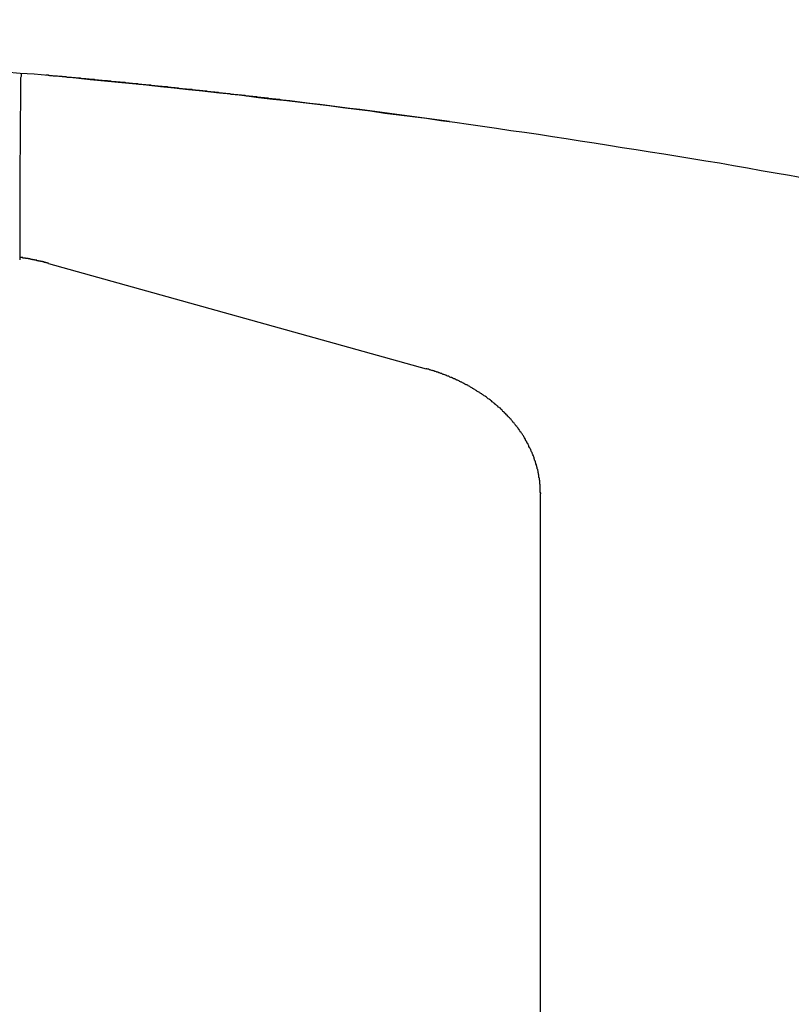
# Model space of a CAD drawing. Units: millimetres. Extents: x 0 to 1782, y 0 to 2520.
# Drawn here: x 1489 to 1490, y 1414 to 1415 of the extents above; entities that cross this region are included whole.
import ezdxf

# ---------------------------------------------------------------- set-up
doc = ezdxf.new("R2010")
doc.units = ezdxf.units.MM

msp = doc.modelspace()

# ---------------------------------------------------------------- linework, layer by layer
for p, q in [((1489.35111, 1414.58741), (1489.36532, 1414.58612)), ((1489.36532, 1414.58612), (1489.37909, 1414.58526)), ((1489.36618, 1414.58569), (1489.36618, 1414.5844)), ((1489.36618, 1414.5844), (1489.36618, 1414.58267)), ((1489.37909, 1414.58526), (1489.39286, 1414.58397)), ((1489.392, 1414.58397), (1489.39071, 1414.58397)), ((1489.39329, 1414.58397), (1489.392, 1414.58397)), ((1489.39286, 1414.58397), (1489.40707, 1414.58267)), ((1489.39459, 1414.58353), (1489.39329, 1414.58397)), ((1489.39588, 1414.58353), (1489.39459, 1414.58353)), ((1489.39717, 1414.58353), (1489.39588, 1414.58353)), ((1489.39846, 1414.5831), (1489.39717, 1414.58353)), ((1489.36618, 1414.58267), (1489.36575, 1414.58138)), ((1489.36575, 1414.58138), (1489.36575, 1414.57966)), ((1489.36575, 1414.57966), (1489.36575, 1414.57837)), ((1489.36575, 1414.57837), (1489.36575, 1414.57708)), ((1489.36575, 1414.57708), (1489.36575, 1414.57536)), ((1489.36575, 1414.57536), (1489.36575, 1414.57407)), ((1489.36575, 1414.57407), (1489.36575, 1414.57277)), ((1489.39975, 1414.5831), (1489.39846, 1414.5831)), ((1489.40104, 1414.5831), (1489.39975, 1414.5831)), ((1489.40233, 1414.5831), (1489.40104, 1414.5831)), ((1489.40362, 1414.58267), (1489.40233, 1414.5831)), ((1489.40492, 1414.58267), (1489.40362, 1414.58267)), ((1489.40621, 1414.58267), (1489.40492, 1414.58267)), ((1489.40707, 1414.58267), (1489.40621, 1414.58267)), ((1489.40707, 1414.58267), (1489.42084, 1414.58138)), ((1489.40836, 1414.58224), (1489.40707, 1414.58267)), ((1489.40965, 1414.58224), (1489.40836, 1414.58224)), ((1489.41094, 1414.58224), (1489.40965, 1414.58224)), ((1489.41223, 1414.58181), (1489.41094, 1414.58224)), ((1489.41352, 1414.58181), (1489.41223, 1414.58181)), ((1489.41482, 1414.58181), (1489.41352, 1414.58181)), ((1489.41611, 1414.58181), (1489.41482, 1414.58181)), ((1489.4174, 1414.58138), (1489.41611, 1414.58181)), ((1489.41869, 1414.58138), (1489.4174, 1414.58138)), ((1489.41998, 1414.58138), (1489.41869, 1414.58138)), ((1489.42127, 1414.58095), (1489.41998, 1414.58138)), ((1489.42084, 1414.58138), (1489.43462, 1414.57966)), ((1489.42256, 1414.58095), (1489.42127, 1414.58095)), ((1489.42386, 1414.58095), (1489.42256, 1414.58095)), ((1489.42515, 1414.58095), (1489.42386, 1414.58095)), ((1489.42644, 1414.58052), (1489.42515, 1414.58095)), ((1489.42773, 1414.58052), (1489.42644, 1414.58052)), ((1489.42902, 1414.58052), (1489.42773, 1414.58052)), ((1489.43031, 1414.58052), (1489.42902, 1414.58052)), ((1489.43117, 1414.58009), (1489.43031, 1414.58052)), ((1489.43246, 1414.58009), (1489.43117, 1414.58009)), ((1489.43376, 1414.58009), (1489.43246, 1414.58009)), ((1489.43505, 1414.57966), (1489.43376, 1414.58009)), ((1489.43462, 1414.57966), (1489.44882, 1414.57837)), ((1489.43634, 1414.57966), (1489.43505, 1414.57966)), ((1489.43763, 1414.57966), (1489.43634, 1414.57966)), ((1489.43892, 1414.57966), (1489.43763, 1414.57966)), ((1489.44021, 1414.57923), (1489.43892, 1414.57966)), ((1489.4415, 1414.57923), (1489.44021, 1414.57923)), ((1489.44279, 1414.57923), (1489.4415, 1414.57923)), ((1489.44409, 1414.5788), (1489.44279, 1414.57923)), ((1489.44538, 1414.5788), (1489.44409, 1414.5788)), ((1489.44667, 1414.5788), (1489.44538, 1414.5788)), ((1489.44796, 1414.57837), (1489.44667, 1414.5788)), ((1489.44925, 1414.57837), (1489.44796, 1414.57837)), ((1489.44882, 1414.57837), (1489.46259, 1414.57708)), ((1489.45054, 1414.57837), (1489.44925, 1414.57837)), ((1489.45183, 1414.57837), (1489.45054, 1414.57837)), ((1489.45312, 1414.57794), (1489.45183, 1414.57837)), ((1489.45399, 1414.57794), (1489.45312, 1414.57794)), ((1489.45528, 1414.57794), (1489.45399, 1414.57794)), ((1489.45657, 1414.57751), (1489.45528, 1414.57794)), ((1489.45786, 1414.57751), (1489.45657, 1414.57751)), ((1489.45915, 1414.57751), (1489.45786, 1414.57751)), ((1489.46044, 1414.57751), (1489.45915, 1414.57751)), ((1489.46173, 1414.57708), (1489.46044, 1414.57751)), ((1489.46302, 1414.57708), (1489.46173, 1414.57708)), ((1489.46259, 1414.57708), (1489.4768, 1414.57579)), ((1489.46432, 1414.57708), (1489.46302, 1414.57708)), ((1489.46561, 1414.57665), (1489.46432, 1414.57708)), ((1489.4669, 1414.57665), (1489.46561, 1414.57665)), ((1489.46819, 1414.57665), (1489.4669, 1414.57665)), ((1489.46948, 1414.57665), (1489.46819, 1414.57665)), ((1489.47077, 1414.57622), (1489.46948, 1414.57665)), ((1489.47206, 1414.57622), (1489.47077, 1414.57622)), ((1489.47336, 1414.57622), (1489.47206, 1414.57622)), ((1489.47465, 1414.57579), (1489.47336, 1414.57622)), ((1489.47594, 1414.57579), (1489.47465, 1414.57579)), ((1489.4768, 1414.57579), (1489.47594, 1414.57579)), ((1489.4768, 1414.57579), (1489.49057, 1414.5745)), ((1489.47809, 1414.57536), (1489.4768, 1414.57579)), ((1489.47938, 1414.57536), (1489.47809, 1414.57536)), ((1489.48067, 1414.57536), (1489.47938, 1414.57536)), ((1489.48196, 1414.57536), (1489.48067, 1414.57536)), ((1489.48326, 1414.57493), (1489.48196, 1414.57536)), ((1489.48455, 1414.57493), (1489.48326, 1414.57493)), ((1489.48584, 1414.57493), (1489.48455, 1414.57493)), ((1489.48713, 1414.5745), (1489.48584, 1414.57493)), ((1489.48842, 1414.5745), (1489.48713, 1414.5745)), ((1489.48971, 1414.5745), (1489.48842, 1414.5745)), ((1489.491, 1414.57407), (1489.48971, 1414.5745)), ((1489.49057, 1414.5745), (1489.50435, 1414.57277)), ((1489.49229, 1414.57407), (1489.491, 1414.57407)), ((1489.49359, 1414.57407), (1489.49229, 1414.57407)), ((1489.49488, 1414.57407), (1489.49359, 1414.57407)), ((1489.49617, 1414.57363), (1489.49488, 1414.57407)), ((1489.49746, 1414.57363), (1489.49617, 1414.57363)), ((1489.49875, 1414.57363), (1489.49746, 1414.57363)), ((1489.49961, 1414.5732), (1489.49875, 1414.57363)), ((1489.36575, 1414.57277), (1489.36575, 1414.57105)), ((1489.36575, 1414.57105), (1489.36575, 1414.56976)), ((1489.36575, 1414.56976), (1489.36575, 1414.56804)), ((1489.36575, 1414.56804), (1489.36575, 1414.56675)), ((1489.36575, 1414.56675), (1489.36575, 1414.56546)), ((1489.36575, 1414.56546), (1489.36575, 1414.56373)), ((1489.36575, 1414.56373), (1489.36575, 1414.56244)), ((1489.5009, 1414.5732), (1489.49961, 1414.5732)), ((1489.50219, 1414.5732), (1489.5009, 1414.5732)), ((1489.50349, 1414.57277), (1489.50219, 1414.5732)), ((1489.50478, 1414.57277), (1489.50349, 1414.57277)), ((1489.50435, 1414.57277), (1489.51812, 1414.57148)), ((1489.50607, 1414.57277), (1489.50478, 1414.57277)), ((1489.50736, 1414.57234), (1489.50607, 1414.57277)), ((1489.50865, 1414.57234), (1489.50736, 1414.57234)), ((1489.50994, 1414.57234), (1489.50865, 1414.57234)), ((1489.51123, 1414.57234), (1489.50994, 1414.57234)), ((1489.51252, 1414.57191), (1489.51123, 1414.57234)), ((1489.51382, 1414.57191), (1489.51252, 1414.57191)), ((1489.51511, 1414.57191), (1489.51382, 1414.57191)), ((1489.5164, 1414.57148), (1489.51511, 1414.57191)), ((1489.51769, 1414.57148), (1489.5164, 1414.57148)), ((1489.51898, 1414.57148), (1489.51769, 1414.57148)), ((1489.51812, 1414.57148), (1489.53232, 1414.56976)), ((1489.52027, 1414.57105), (1489.51898, 1414.57148)), ((1489.52156, 1414.57105), (1489.52027, 1414.57105)), ((1489.52242, 1414.57105), (1489.52156, 1414.57105)), ((1489.52372, 1414.57062), (1489.52242, 1414.57105)), ((1489.52501, 1414.57062), (1489.52372, 1414.57062)), ((1489.5263, 1414.57062), (1489.52501, 1414.57062)), ((1489.52759, 1414.57019), (1489.5263, 1414.57062)), ((1489.52888, 1414.57019), (1489.52759, 1414.57019)), ((1489.53017, 1414.57019), (1489.52888, 1414.57019)), ((1489.53146, 1414.56976), (1489.53017, 1414.57019)), ((1489.53276, 1414.56976), (1489.53146, 1414.56976)), ((1489.53232, 1414.56976), (1489.5461, 1414.56847)), ((1489.53405, 1414.56976), (1489.53276, 1414.56976)), ((1489.53534, 1414.56976), (1489.53405, 1414.56976)), ((1489.53663, 1414.56933), (1489.53534, 1414.56976)), ((1489.53792, 1414.56933), (1489.53663, 1414.56933)), ((1489.53921, 1414.56933), (1489.53792, 1414.56933)), ((1489.5405, 1414.5689), (1489.53921, 1414.56933)), ((1489.54179, 1414.5689), (1489.5405, 1414.5689)), ((1489.54309, 1414.5689), (1489.54179, 1414.5689)), ((1489.54438, 1414.56847), (1489.54309, 1414.5689)), ((1489.54524, 1414.56847), (1489.54438, 1414.56847)), ((1489.54653, 1414.56847), (1489.54524, 1414.56847)), ((1489.5461, 1414.56847), (1489.55987, 1414.56675)), ((1489.54782, 1414.56804), (1489.54653, 1414.56847)), ((1489.54911, 1414.56804), (1489.54782, 1414.56804)), ((1489.5504, 1414.56804), (1489.54911, 1414.56804)), ((1489.55169, 1414.56761), (1489.5504, 1414.56804)), ((1489.55299, 1414.56761), (1489.55169, 1414.56761)), ((1489.55428, 1414.56761), (1489.55299, 1414.56761)), ((1489.55557, 1414.56718), (1489.55428, 1414.56761)), ((1489.55686, 1414.56718), (1489.55557, 1414.56718)), ((1489.55815, 1414.56718), (1489.55686, 1414.56718)), ((1489.55944, 1414.56675), (1489.55815, 1414.56718)), ((1489.56073, 1414.56675), (1489.55944, 1414.56675)), ((1489.55987, 1414.56675), (1489.57408, 1414.56546)), ((1489.56202, 1414.56675), (1489.56073, 1414.56675)), ((1489.56332, 1414.56632), (1489.56202, 1414.56675)), ((1489.56461, 1414.56632), (1489.56332, 1414.56632)), ((1489.5659, 1414.56632), (1489.56461, 1414.56632)), ((1489.56676, 1414.56589), (1489.5659, 1414.56632)), ((1489.56805, 1414.56589), (1489.56676, 1414.56589)), ((1489.56934, 1414.56589), (1489.56805, 1414.56589)), ((1489.57063, 1414.56546), (1489.56934, 1414.56589)), ((1489.57192, 1414.56546), (1489.57063, 1414.56546)), ((1489.57322, 1414.56546), (1489.57192, 1414.56546)), ((1489.57451, 1414.56503), (1489.57322, 1414.56546)), ((1489.57408, 1414.56546), (1489.58785, 1414.56373)), ((1489.5758, 1414.56503), (1489.57451, 1414.56503)), ((1489.57709, 1414.56503), (1489.5758, 1414.56503)), ((1489.57838, 1414.5646), (1489.57709, 1414.56503)), ((1489.57967, 1414.5646), (1489.57838, 1414.5646)), ((1489.58096, 1414.5646), (1489.57967, 1414.5646)), ((1489.58226, 1414.56417), (1489.58096, 1414.5646)), ((1489.58355, 1414.56417), (1489.58226, 1414.56417)), ((1489.58484, 1414.56417), (1489.58355, 1414.56417)), ((1489.58613, 1414.56373), (1489.58484, 1414.56417)), ((1489.58742, 1414.56373), (1489.58613, 1414.56373)), ((1489.58828, 1414.56373), (1489.58742, 1414.56373)), ((1489.58785, 1414.56373), (1489.60162, 1414.56201)), ((1489.58957, 1414.5633), (1489.58828, 1414.56373)), ((1489.36575, 1414.56244), (1489.36575, 1414.56115)), ((1489.36575, 1414.56115), (1489.36575, 1414.55943)), ((1489.36575, 1414.55943), (1489.36575, 1414.55814)), ((1489.36575, 1414.55814), (1489.36575, 1414.55642)), ((1489.36575, 1414.55642), (1489.36575, 1414.55513)), ((1489.36575, 1414.55513), (1489.36575, 1414.55383)), ((1489.59086, 1414.5633), (1489.58957, 1414.5633)), ((1489.59216, 1414.5633), (1489.59086, 1414.5633)), ((1489.59345, 1414.56287), (1489.59216, 1414.5633)), ((1489.59474, 1414.56287), (1489.59345, 1414.56287)), ((1489.59603, 1414.56287), (1489.59474, 1414.56287)), ((1489.59732, 1414.56244), (1489.59603, 1414.56287)), ((1489.59861, 1414.56244), (1489.59732, 1414.56244)), ((1489.5999, 1414.56244), (1489.59861, 1414.56244)), ((1489.60119, 1414.56201), (1489.5999, 1414.56244)), ((1489.60249, 1414.56201), (1489.60119, 1414.56201)), ((1489.60162, 1414.56201), (1489.61583, 1414.56029)), ((1489.60378, 1414.56201), (1489.60249, 1414.56201)), ((1489.60507, 1414.56158), (1489.60378, 1414.56201)), ((1489.60636, 1414.56158), (1489.60507, 1414.56158)), ((1489.60765, 1414.56158), (1489.60636, 1414.56158)), ((1489.60894, 1414.56115), (1489.60765, 1414.56158)), ((1489.6098, 1414.56115), (1489.60894, 1414.56115)), ((1489.61109, 1414.56115), (1489.6098, 1414.56115)), ((1489.61239, 1414.56072), (1489.61109, 1414.56115)), ((1489.61368, 1414.56072), (1489.61239, 1414.56072)), ((1489.61497, 1414.56072), (1489.61368, 1414.56072)), ((1489.61626, 1414.56029), (1489.61497, 1414.56072)), ((1489.61583, 1414.56029), (1489.6296, 1414.559)), ((1489.61755, 1414.56029), (1489.61626, 1414.56029)), ((1489.61884, 1414.56029), (1489.61755, 1414.56029)), ((1489.62013, 1414.55986), (1489.61884, 1414.56029)), ((1489.62142, 1414.55986), (1489.62013, 1414.55986)), ((1489.62272, 1414.55986), (1489.62142, 1414.55986)), ((1489.62401, 1414.55943), (1489.62272, 1414.55986)), ((1489.6253, 1414.55943), (1489.62401, 1414.55943)), ((1489.62659, 1414.559), (1489.6253, 1414.55943)), ((1489.62788, 1414.559), (1489.62659, 1414.559)), ((1489.62917, 1414.559), (1489.62788, 1414.559)), ((1489.63003, 1414.55857), (1489.62917, 1414.559)), ((1489.6296, 1414.559), (1489.64338, 1414.55728)), ((1489.63132, 1414.55857), (1489.63003, 1414.55857)), ((1489.63262, 1414.55857), (1489.63132, 1414.55857)), ((1489.64338, 1414.55728), (1489.65715, 1414.55556)), ((1489.65715, 1414.55556), (1489.67136, 1414.55383)), ((1489.36575, 1414.54953), (1489.36532, 1414.54781)), ((1489.36532, 1414.54781), (1489.36532, 1414.54652)), ((1489.36532, 1414.54652), (1489.36532, 1414.5448)), ((1489.36532, 1414.5448), (1489.36532, 1414.5435)), ((1489.36575, 1414.55383), (1489.36575, 1414.55211)), ((1489.36575, 1414.55211), (1489.36575, 1414.55082)), ((1489.36575, 1414.55082), (1489.36575, 1414.54953)), ((1489.67136, 1414.55383), (1489.68513, 1414.55211)), ((1489.68513, 1414.55211), (1489.6989, 1414.55039)), ((1489.6989, 1414.55039), (1489.71268, 1414.54867)), ((1489.71268, 1414.54867), (1489.72688, 1414.54652)), ((1489.72688, 1414.54652), (1489.74066, 1414.5448)), ((1489.74066, 1414.5448), (1489.75443, 1414.54307)), ((1489.36532, 1414.5435), (1489.36532, 1414.54221)), ((1489.36532, 1414.54221), (1489.36532, 1414.54049)), ((1489.36532, 1414.54049), (1489.36532, 1414.5392)), ((1489.36532, 1414.5392), (1489.36532, 1414.53791)), ((1489.36532, 1414.53791), (1489.36532, 1414.53619)), ((1489.36532, 1414.53619), (1489.36532, 1414.5349)), ((1489.36532, 1414.5349), (1489.36532, 1414.53317)), ((1489.75443, 1414.54307), (1489.7682, 1414.54135)), ((1489.7682, 1414.54135), (1489.78241, 1414.5392)), ((1489.78241, 1414.5392), (1489.79618, 1414.53748)), ((1489.79618, 1414.53748), (1489.80996, 1414.53533)), ((1489.80996, 1414.53533), (1489.82373, 1414.5336)), ((1489.36532, 1414.53317), (1489.36532, 1414.53188)), ((1489.36532, 1414.53188), (1489.36532, 1414.53059)), ((1489.36532, 1414.53059), (1489.36532, 1414.52887)), ((1489.36532, 1414.52887), (1489.36532, 1414.52758)), ((1489.36532, 1414.52758), (1489.36532, 1414.52629)), ((1489.36532, 1414.52629), (1489.36532, 1414.52457)), ((1489.82373, 1414.5336), (1489.8375, 1414.53145)), ((1489.8375, 1414.53145), (1489.85171, 1414.5293)), ((1489.85171, 1414.5293), (1489.86548, 1414.52758)), ((1489.86548, 1414.52758), (1489.87926, 1414.52543)), ((1489.87926, 1414.52543), (1489.89303, 1414.52327)), ((1489.36532, 1414.52457), (1489.36532, 1414.52327)), ((1489.36532, 1414.52327), (1489.36532, 1414.52155)), ((1489.36532, 1414.52155), (1489.36532, 1414.52026)), ((1489.36532, 1414.52026), (1489.36532, 1414.51897)), ((1489.36532, 1414.51897), (1489.36532, 1414.51725)), ((1489.36532, 1414.51725), (1489.36532, 1414.51596)), ((1489.36532, 1414.51596), (1489.36532, 1414.51467)), ((1489.89303, 1414.52327), (1489.9068, 1414.52112)), ((1489.9068, 1414.52112), (1489.92058, 1414.51897)), ((1489.92058, 1414.51897), (1489.93435, 1414.51682)), ((1489.93435, 1414.51682), (1489.94856, 1414.51467)), ((1489.36532, 1414.50563), (1489.36489, 1414.50433)), ((1489.36532, 1414.51467), (1489.36532, 1414.51294)), ((1489.36532, 1414.51294), (1489.36532, 1414.51165)), ((1489.36532, 1414.51165), (1489.36532, 1414.50993)), ((1489.36532, 1414.50993), (1489.36532, 1414.50864)), ((1489.36532, 1414.50864), (1489.36532, 1414.50735)), ((1489.36532, 1414.50735), (1489.36532, 1414.50563)), ((1489.94856, 1414.51467), (1489.96233, 1414.51251)), ((1489.96233, 1414.51251), (1489.9761, 1414.51036)), ((1489.9761, 1414.51036), (1489.98988, 1414.50821)), ((1489.98988, 1414.50821), (1490.00365, 1414.50606)), ((1490.00365, 1414.50606), (1490.01742, 1414.5039)), ((1489.36489, 1414.50433), (1489.36489, 1414.50304)), ((1489.36489, 1414.50304), (1489.36489, 1414.50132)), ((1489.36489, 1414.50132), (1489.36489, 1414.50003)), ((1489.36489, 1414.50003), (1489.36489, 1414.49831)), ((1489.36489, 1414.49831), (1489.36489, 1414.49702)), ((1489.36489, 1414.49702), (1489.36489, 1414.49573)), ((1489.36489, 1414.49573), (1489.36489, 1414.494)), ((1490.01742, 1414.5039), (1490.0312, 1414.50132)), ((1490.0312, 1414.50132), (1490.04497, 1414.49917)), ((1490.04497, 1414.49917), (1490.05875, 1414.49702)), ((1490.05875, 1414.49702), (1490.07252, 1414.49443)), ((1489.36489, 1414.494), (1489.36489, 1414.49271)), ((1489.36489, 1414.49271), (1489.36489, 1414.49142)), ((1489.36489, 1414.49142), (1489.36489, 1414.4897)), ((1489.36489, 1414.4897), (1489.36489, 1414.48841)), ((1489.36489, 1414.48841), (1489.36489, 1414.48669)), ((1489.36489, 1414.48669), (1489.36489, 1414.4854)), ((1490.07252, 1414.49443), (1490.08629, 1414.49228)), ((1490.08629, 1414.49228), (1490.10007, 1414.4897)), ((1490.10007, 1414.4897), (1490.11384, 1414.48712)), ((1490.11384, 1414.48712), (1490.12805, 1414.48497)), ((1489.36489, 1414.4854), (1489.36489, 1414.4841)), ((1489.36489, 1414.4841), (1489.36489, 1414.48238)), ((1489.36489, 1414.48238), (1489.36489, 1414.48109)), ((1489.36489, 1414.48109), (1489.36489, 1414.4798)), ((1489.36489, 1414.4798), (1489.36489, 1414.47808)), ((1489.36489, 1414.47808), (1489.36489, 1414.47679)), ((1489.36489, 1414.47679), (1489.36489, 1414.47507)), ((1490.12805, 1414.48497), (1490.14182, 1414.48238)), ((1489.36489, 1414.47507), (1489.36489, 1414.47377)), ((1489.36489, 1414.47377), (1489.36489, 1414.47248)), ((1489.36489, 1414.47248), (1489.36489, 1414.47076)), ((1489.36489, 1414.47076), (1489.36489, 1414.46947)), ((1489.36489, 1414.46947), (1489.36489, 1414.46818)), ((1489.36489, 1414.46818), (1489.36489, 1414.46646)), ((1489.36489, 1414.46646), (1489.36489, 1414.46517)), ((1489.36489, 1414.46517), (1489.36489, 1414.46344)), ((1489.36489, 1414.46344), (1489.36489, 1414.46215)), ((1489.36489, 1414.46215), (1489.36489, 1414.46086)), ((1489.36489, 1414.46086), (1489.36489, 1414.45914)), ((1489.36489, 1414.45914), (1489.36489, 1414.45785)), ((1489.36489, 1414.45785), (1489.36489, 1414.45656)), ((1489.36489, 1414.45656), (1489.36489, 1414.45483)), ((1489.36489, 1414.45483), (1489.36489, 1414.45354)), ((1489.36489, 1414.45354), (1489.36489, 1414.45182)), ((1489.36489, 1414.45182), (1489.36489, 1414.45053)), ((1489.36489, 1414.45053), (1489.36489, 1414.44924)), ((1489.36489, 1414.44924), (1489.36489, 1414.44752)), ((1489.36489, 1414.44752), (1489.36489, 1414.44623)), ((1489.36489, 1414.44623), (1489.36489, 1414.4445)), ((1489.36489, 1414.4445), (1489.36489, 1414.44321)), ((1489.36489, 1414.44321), (1489.36489, 1414.44192)), ((1489.36489, 1414.44192), (1489.36489, 1414.4402)), ((1489.36489, 1414.4402), (1489.36489, 1414.43891)), ((1489.36489, 1414.43891), (1489.36489, 1414.43762)), ((1489.36489, 1414.43762), (1489.36489, 1414.4359)), ((1489.36489, 1414.4359), (1489.36489, 1414.4346)), ((1489.36489, 1414.4346), (1489.36489, 1414.43288)), ((1489.36489, 1414.43288), (1489.36489, 1414.43159)), ((1489.36489, 1414.43159), (1489.36489, 1414.4303)), ((1489.36489, 1414.4303), (1489.36489, 1414.42858)), ((1489.36489, 1414.42858), (1489.36489, 1414.42729)), ((1489.36489, 1414.42729), (1489.36489, 1414.426)), ((1489.36489, 1414.426), (1489.36489, 1414.42427)), ((1489.36489, 1414.42427), (1489.36489, 1414.42298)), ((1489.36489, 1414.42298), (1489.36489, 1414.42126)), ((1489.36489, 1414.42126), (1489.36489, 1414.41997)), ((1489.36489, 1414.41997), (1489.36489, 1414.41868)), ((1489.36489, 1414.41868), (1489.36489, 1414.41696)), ((1489.36489, 1414.41696), (1489.36489, 1414.41567)), ((1489.36489, 1414.41567), (1489.36489, 1414.41437)), ((1489.36489, 1414.41437), (1489.36489, 1414.41265)), ((1489.36489, 1414.41265), (1489.36489, 1414.41136)), ((1489.36489, 1414.41136), (1489.36489, 1414.40964)), ((1489.36489, 1414.40964), (1489.36489, 1414.40835)), ((1489.36489, 1414.40835), (1489.36489, 1414.40706)), ((1489.36489, 1414.40706), (1489.36489, 1414.40533)), ((1489.36489, 1414.40533), (1489.36489, 1414.40404)), ((1489.36489, 1414.40404), (1489.36489, 1414.40275)), ((1489.36532, 1414.40318), (1489.36489, 1414.40318)), ((1489.36489, 1414.40318), (1489.36489, 1414.40318)), ((1489.36489, 1414.40275), (1489.36489, 1414.40103)), ((1489.36575, 1414.40318), (1489.36532, 1414.40318)), ((1489.36532, 1414.40318), (1489.36532, 1414.40318)), ((1489.36618, 1414.40318), (1489.36575, 1414.40318)), ((1489.36575, 1414.40318), (1489.36575, 1414.40318)), ((1489.36661, 1414.40318), (1489.36618, 1414.40318)), ((1489.36618, 1414.40318), (1489.36618, 1414.40318)), ((1489.36618, 1414.40318), (1489.36618, 1414.40318)), ((1489.36704, 1414.40318), (1489.36661, 1414.40318)), ((1489.36661, 1414.40318), (1489.36661, 1414.40318)), ((1489.36747, 1414.40318), (1489.36704, 1414.40318)), ((1489.36704, 1414.40318), (1489.36704, 1414.40318)), ((1489.36704, 1414.40318), (1489.36704, 1414.40318)), ((1489.3679, 1414.40318), (1489.36747, 1414.40318)), ((1489.36747, 1414.40318), (1489.36747, 1414.40318)), ((1489.3679, 1414.40275), (1489.3679, 1414.40318)), ((1489.36833, 1414.40275), (1489.3679, 1414.40275)), ((1489.36876, 1414.40275), (1489.36833, 1414.40275)), ((1489.36833, 1414.40275), (1489.36833, 1414.40275)), ((1489.36833, 1414.40275), (1489.36833, 1414.40275)), ((1489.36919, 1414.40275), (1489.36876, 1414.40275)), ((1489.36876, 1414.40275), (1489.36876, 1414.40275)), ((1489.36962, 1414.40275), (1489.36919, 1414.40275)), ((1489.36919, 1414.40275), (1489.36919, 1414.40275)), ((1489.36919, 1414.40275), (1489.36919, 1414.40275)), ((1489.37005, 1414.40275), (1489.36962, 1414.40275)), ((1489.36962, 1414.40275), (1489.36962, 1414.40275)), ((1489.37048, 1414.40275), (1489.37005, 1414.40275)), ((1489.37005, 1414.40275), (1489.37005, 1414.40275)), ((1489.37048, 1414.40232), (1489.37048, 1414.40275)), ((1489.37048, 1414.40275), (1489.37048, 1414.40275)), ((1489.37091, 1414.40232), (1489.37048, 1414.40232)), ((1489.37134, 1414.40232), (1489.37091, 1414.40232)), ((1489.37091, 1414.40232), (1489.37091, 1414.40232)), ((1489.37177, 1414.40232), (1489.37134, 1414.40232)), ((1489.37134, 1414.40232), (1489.37134, 1414.40232)), ((1489.37134, 1414.40232), (1489.37134, 1414.40232)), ((1489.3722, 1414.40232), (1489.37177, 1414.40232)), ((1489.37177, 1414.40232), (1489.37177, 1414.40232)), ((1489.37263, 1414.40232), (1489.3722, 1414.40232)), ((1489.3722, 1414.40232), (1489.3722, 1414.40232)), ((1489.37306, 1414.40232), (1489.37263, 1414.40232)), ((1489.37263, 1414.40232), (1489.37263, 1414.40232)), ((1489.37263, 1414.40232), (1489.37263, 1414.40232)), ((1489.37306, 1414.40189), (1489.37306, 1414.40232)), ((1489.37349, 1414.40189), (1489.37306, 1414.40189)), ((1489.37392, 1414.40189), (1489.37349, 1414.40189)), ((1489.37349, 1414.40189), (1489.37349, 1414.40189)), ((1489.37349, 1414.40189), (1489.37349, 1414.40189)), ((1489.37436, 1414.40189), (1489.37392, 1414.40189)), ((1489.37392, 1414.40189), (1489.37392, 1414.40189)), ((1489.37479, 1414.40189), (1489.37436, 1414.40189)), ((1489.37436, 1414.40189), (1489.37436, 1414.40189)), ((1489.37522, 1414.40189), (1489.37479, 1414.40189)), ((1489.37479, 1414.40189), (1489.37479, 1414.40189)), ((1489.37479, 1414.40189), (1489.37479, 1414.40189)), ((1489.37565, 1414.40146), (1489.37522, 1414.40189)), ((1489.37522, 1414.40189), (1489.37522, 1414.40189)), ((1489.37608, 1414.40146), (1489.37565, 1414.40146)), ((1489.37565, 1414.40146), (1489.37565, 1414.40146)), ((1489.37565, 1414.40146), (1489.37565, 1414.40146)), ((1489.37651, 1414.40146), (1489.37608, 1414.40146)), ((1489.37608, 1414.40146), (1489.37608, 1414.40146)), ((1489.37694, 1414.40146), (1489.37651, 1414.40146)), ((1489.37651, 1414.40146), (1489.37651, 1414.40146)), ((1489.37737, 1414.40146), (1489.37694, 1414.40146)), ((1489.37694, 1414.40146), (1489.37694, 1414.40146)), ((1489.37694, 1414.40146), (1489.37694, 1414.40146)), ((1489.3778, 1414.40103), (1489.37737, 1414.40146)), ((1489.37737, 1414.40146), (1489.37737, 1414.40146)), ((1489.37823, 1414.40103), (1489.3778, 1414.40103)), ((1489.3778, 1414.40103), (1489.3778, 1414.40103)), ((1489.3778, 1414.40103), (1489.3778, 1414.40103)), ((1489.37866, 1414.40103), (1489.37823, 1414.40103)), ((1489.37823, 1414.40103), (1489.37823, 1414.40103)), ((1489.37909, 1414.40103), (1489.37866, 1414.40103)), ((1489.37866, 1414.40103), (1489.37866, 1414.40103)), ((1489.37952, 1414.40103), (1489.37909, 1414.40103)), ((1489.37909, 1414.40103), (1489.37909, 1414.40103)), ((1489.37909, 1414.40103), (1489.37909, 1414.40103)), ((1489.37995, 1414.4006), (1489.37952, 1414.40103)), ((1489.37952, 1414.40103), (1489.37952, 1414.40103)), ((1489.38038, 1414.4006), (1489.37995, 1414.4006)), ((1489.37995, 1414.4006), (1489.37995, 1414.4006)), ((1489.37995, 1414.4006), (1489.37995, 1414.4006)), ((1489.38081, 1414.4006), (1489.38038, 1414.4006)), ((1489.38038, 1414.4006), (1489.38038, 1414.4006)), ((1489.38124, 1414.4006), (1489.38081, 1414.4006)), ((1489.38081, 1414.4006), (1489.38081, 1414.4006)), ((1489.38081, 1414.4006), (1489.38081, 1414.4006)), ((1489.38167, 1414.4006), (1489.38124, 1414.4006)), ((1489.38124, 1414.4006), (1489.38124, 1414.4006)), ((1489.38167, 1414.40017), (1489.38167, 1414.4006)), ((1489.3821, 1414.40017), (1489.38167, 1414.40017)), ((1489.38253, 1414.40017), (1489.3821, 1414.40017)), ((1489.3821, 1414.40017), (1489.3821, 1414.40017)), ((1489.3821, 1414.40017), (1489.3821, 1414.40017)), ((1489.38296, 1414.40017), (1489.38253, 1414.40017)), ((1489.38253, 1414.40017), (1489.38253, 1414.40017)), ((1489.38339, 1414.40017), (1489.38296, 1414.40017)), ((1489.38296, 1414.40017), (1489.38296, 1414.40017)), ((1489.38296, 1414.40017), (1489.38296, 1414.40017)), ((1489.38382, 1414.39974), (1489.38339, 1414.40017)), ((1489.38339, 1414.40017), (1489.38339, 1414.40017)), ((1489.38426, 1414.39974), (1489.38382, 1414.39974)), ((1489.38382, 1414.39974), (1489.38382, 1414.39974)), ((1489.38469, 1414.39974), (1489.38426, 1414.39974)), ((1489.38426, 1414.39974), (1489.38426, 1414.39974)), ((1489.38426, 1414.39974), (1489.38426, 1414.39974)), ((1489.38512, 1414.39974), (1489.38469, 1414.39974)), ((1489.38469, 1414.39974), (1489.38469, 1414.39974)), ((1489.38555, 1414.39974), (1489.38512, 1414.39974)), ((1489.38512, 1414.39974), (1489.38512, 1414.39974)), ((1489.38512, 1414.39974), (1489.38512, 1414.39974)), ((1489.38555, 1414.39931), (1489.38555, 1414.39974)), ((1489.38598, 1414.39931), (1489.38555, 1414.39931)), ((1489.38641, 1414.39931), (1489.38598, 1414.39931)), ((1489.38598, 1414.39931), (1489.38598, 1414.39931)), ((1489.38598, 1414.39931), (1489.38598, 1414.39931)), ((1489.38684, 1414.39931), (1489.38641, 1414.39931)), ((1489.38641, 1414.39931), (1489.38641, 1414.39931)), ((1489.38727, 1414.39931), (1489.38684, 1414.39931)), ((1489.38684, 1414.39931), (1489.38684, 1414.39931)), ((1489.38684, 1414.39931), (1489.38684, 1414.39931)), ((1489.38727, 1414.39888), (1489.38727, 1414.39931)), ((1489.3877, 1414.39888), (1489.38727, 1414.39888)), ((1489.38813, 1414.39888), (1489.3877, 1414.39888)), ((1489.3877, 1414.39888), (1489.3877, 1414.39888)), ((1489.38856, 1414.39888), (1489.38813, 1414.39888)), ((1489.38813, 1414.39888), (1489.38813, 1414.39888)), ((1489.38813, 1414.39888), (1489.38813, 1414.39888)), ((1489.38899, 1414.39888), (1489.38856, 1414.39888)), ((1489.38856, 1414.39888), (1489.38856, 1414.39888)), ((1489.38899, 1414.39845), (1489.38899, 1414.39888)), ((1489.38942, 1414.39845), (1489.38899, 1414.39845)), ((1489.38899, 1414.39845), (1489.38899, 1414.39845)), ((1489.38985, 1414.39845), (1489.38942, 1414.39845)), ((1489.38942, 1414.39845), (1489.38942, 1414.39845)), ((1489.39028, 1414.39845), (1489.38985, 1414.39845)), ((1489.38985, 1414.39845), (1489.38985, 1414.39845)), ((1489.38985, 1414.39845), (1489.38985, 1414.39845)), ((1489.39071, 1414.39845), (1489.39028, 1414.39845)), ((1489.39028, 1414.39845), (1489.39028, 1414.39845)), ((1489.39071, 1414.39802), (1489.39071, 1414.39845)), ((1489.39114, 1414.39802), (1489.39071, 1414.39802)), ((1489.39157, 1414.39802), (1489.39114, 1414.39802)), ((1489.39114, 1414.39802), (1489.39114, 1414.39802)), ((1489.39114, 1414.39802), (1489.39114, 1414.39802)), ((1489.392, 1414.39802), (1489.39157, 1414.39802)), ((1489.39157, 1414.39802), (1489.39157, 1414.39802)), ((1489.39243, 1414.39759), (1489.392, 1414.39802)), ((1489.392, 1414.39802), (1489.392, 1414.39802)), ((1489.392, 1414.39802), (1489.392, 1414.39802)), ((1489.39286, 1414.39759), (1489.39243, 1414.39759)), ((1489.39243, 1414.39759), (1489.39243, 1414.39759)), ((1489.39329, 1414.39759), (1489.39286, 1414.39759)), ((1489.39286, 1414.39759), (1489.39286, 1414.39759)), ((1489.39286, 1414.39759), (1489.39286, 1414.39759)), ((1489.39321, 1414.39753), (1489.76792, 1414.29305)), ((1489.76863, 1414.29299), (1489.76777, 1414.29299)), ((1489.76949, 1414.29256), (1489.76863, 1414.29299)), ((1489.77036, 1414.29256), (1489.76949, 1414.29256)), ((1489.77122, 1414.29213), (1489.77036, 1414.29256)), ((1489.77165, 1414.29213), (1489.77122, 1414.29213)), ((1489.77251, 1414.2917), (1489.77165, 1414.29213)), ((1489.77337, 1414.29127), (1489.77251, 1414.2917)), ((1489.77423, 1414.29127), (1489.77337, 1414.29127)), ((1489.77466, 1414.29084), (1489.77423, 1414.29127)), ((1489.77552, 1414.29084), (1489.77466, 1414.29084)), ((1489.77638, 1414.29041), (1489.77552, 1414.29084)), ((1489.77724, 1414.29041), (1489.77638, 1414.29041)), ((1489.7781, 1414.28998), (1489.77724, 1414.29041)), ((1489.77853, 1414.28955), (1489.7781, 1414.28998)), ((1489.77939, 1414.28955), (1489.77853, 1414.28955)), ((1489.78026, 1414.28912), (1489.77939, 1414.28955)), ((1489.78112, 1414.28912), (1489.78026, 1414.28912)), ((1489.78155, 1414.28869), (1489.78112, 1414.28912)), ((1489.78241, 1414.28826), (1489.78155, 1414.28869)), ((1489.78327, 1414.28826), (1489.78241, 1414.28826)), ((1489.78413, 1414.28783), (1489.78327, 1414.28826)), ((1489.78456, 1414.2874), (1489.78413, 1414.28783)), ((1489.78542, 1414.2874), (1489.78456, 1414.2874)), ((1489.78628, 1414.28697), (1489.78542, 1414.2874)), ((1489.78714, 1414.28653), (1489.78628, 1414.28697)), ((1489.78757, 1414.28653), (1489.78714, 1414.28653)), ((1489.78843, 1414.2861), (1489.78757, 1414.28653)), ((1489.78929, 1414.28567), (1489.78843, 1414.2861)), ((1489.79016, 1414.28567), (1489.78929, 1414.28567)), ((1489.79059, 1414.28524), (1489.79016, 1414.28567)), ((1489.79145, 1414.28481), (1489.79059, 1414.28524)), ((1489.79231, 1414.28438), (1489.79145, 1414.28481)), ((1489.79317, 1414.28438), (1489.79231, 1414.28438)), ((1489.7936, 1414.28395), (1489.79317, 1414.28438)), ((1489.79446, 1414.28352), (1489.7936, 1414.28395)), ((1489.79532, 1414.28309), (1489.79446, 1414.28352)), ((1489.79618, 1414.28309), (1489.79532, 1414.28309)), ((1489.79661, 1414.28266), (1489.79618, 1414.28309)), ((1489.79747, 1414.28223), (1489.79661, 1414.28266)), ((1489.79833, 1414.2818), (1489.79747, 1414.28223)), ((1489.79876, 1414.2818), (1489.79833, 1414.2818)), ((1489.79962, 1414.28137), (1489.79876, 1414.2818)), ((1489.80049, 1414.28094), (1489.79962, 1414.28137)), ((1489.80092, 1414.28051), (1489.80049, 1414.28094)), ((1489.80178, 1414.28008), (1489.80092, 1414.28051)), ((1489.80264, 1414.27965), (1489.80178, 1414.28008)), ((1489.80307, 1414.27965), (1489.80264, 1414.27965)), ((1489.80393, 1414.27922), (1489.80307, 1414.27965)), ((1489.80479, 1414.27879), (1489.80393, 1414.27922)), ((1489.80522, 1414.27836), (1489.80479, 1414.27879)), ((1489.80608, 1414.27793), (1489.80522, 1414.27836)), ((1489.80694, 1414.2775), (1489.80608, 1414.27793)), ((1489.80737, 1414.27707), (1489.80694, 1414.2775)), ((1489.80823, 1414.27707), (1489.80737, 1414.27707)), ((1489.80909, 1414.27663), (1489.80823, 1414.27707)), ((1489.80952, 1414.2762), (1489.80909, 1414.27663)), ((1489.81039, 1414.27577), (1489.80952, 1414.2762)), ((1489.81125, 1414.27534), (1489.81039, 1414.27577)), ((1489.81168, 1414.27491), (1489.81125, 1414.27534)), ((1489.81254, 1414.27448), (1489.81168, 1414.27491)), ((1489.8134, 1414.27405), (1489.81254, 1414.27448)), ((1489.81383, 1414.27362), (1489.8134, 1414.27405)), ((1489.81469, 1414.27319), (1489.81383, 1414.27362)), ((1489.81512, 1414.27276), (1489.81469, 1414.27319)), ((1489.81598, 1414.27233), (1489.81512, 1414.27276)), ((1489.81684, 1414.2719), (1489.81598, 1414.27233)), ((1489.81727, 1414.27147), (1489.81684, 1414.2719)), ((1489.81813, 1414.27104), (1489.81727, 1414.27147)), ((1489.81856, 1414.27061), (1489.81813, 1414.27104)), ((1489.81942, 1414.27018), (1489.81856, 1414.27061)), ((1489.82029, 1414.26975), (1489.81942, 1414.27018)), ((1489.82072, 1414.26932), (1489.82029, 1414.26975)), ((1489.82158, 1414.26889), (1489.82072, 1414.26932)), ((1489.82201, 1414.26846), (1489.82158, 1414.26889)), ((1489.82287, 1414.26803), (1489.82201, 1414.26846)), ((1489.8233, 1414.2676), (1489.82287, 1414.26803)), ((1489.82416, 1414.26717), (1489.8233, 1414.2676)), ((1489.82459, 1414.26673), (1489.82416, 1414.26717)), ((1489.82545, 1414.2663), (1489.82459, 1414.26673)), ((1489.82631, 1414.26587), (1489.82545, 1414.2663)), ((1489.82674, 1414.26544), (1489.82631, 1414.26587)), ((1489.8276, 1414.26501), (1489.82674, 1414.26544)), ((1489.82803, 1414.26458), (1489.8276, 1414.26501)), ((1489.82889, 1414.26372), (1489.82803, 1414.26458)), ((1489.82932, 1414.26329), (1489.82889, 1414.26372)), ((1489.83019, 1414.26286), (1489.82932, 1414.26329)), ((1489.83062, 1414.26243), (1489.83019, 1414.26286)), ((1489.83148, 1414.262), (1489.83062, 1414.26243)), ((1489.83191, 1414.26157), (1489.83148, 1414.262)), ((1489.83277, 1414.26114), (1489.83191, 1414.26157)), ((1489.8332, 1414.26028), (1489.83277, 1414.26114)), ((1489.83406, 1414.25985), (1489.8332, 1414.26028)), ((1489.83449, 1414.25942), (1489.83406, 1414.25985)), ((1489.83492, 1414.25899), (1489.83449, 1414.25942)), ((1489.83578, 1414.25856), (1489.83492, 1414.25899)), ((1489.83621, 1414.2577), (1489.83578, 1414.25856)), ((1489.83707, 1414.25727), (1489.83621, 1414.2577)), ((1489.8375, 1414.25683), (1489.83707, 1414.25727)), ((1489.83836, 1414.2564), (1489.8375, 1414.25683)), ((1489.83879, 1414.25597), (1489.83836, 1414.2564)), ((1489.83922, 1414.25511), (1489.83879, 1414.25597)), ((1489.84009, 1414.25468), (1489.83922, 1414.25511)), ((1489.84052, 1414.25425), (1489.84009, 1414.25468)), ((1489.84138, 1414.25382), (1489.84052, 1414.25425)), ((1489.84181, 1414.25296), (1489.84138, 1414.25382)), ((1489.84224, 1414.25253), (1489.84181, 1414.25296)), ((1489.8431, 1414.2521), (1489.84224, 1414.25253)), ((1489.84353, 1414.25124), (1489.8431, 1414.2521)), ((1489.84396, 1414.25081), (1489.84353, 1414.25124)), ((1489.84482, 1414.25038), (1489.84396, 1414.25081)), ((1489.84525, 1414.24995), (1489.84482, 1414.25038)), ((1489.84568, 1414.24909), (1489.84525, 1414.24995)), ((1489.84654, 1414.24866), (1489.84568, 1414.24909)), ((1489.84697, 1414.24823), (1489.84654, 1414.24866)), ((1489.8474, 1414.24737), (1489.84697, 1414.24823)), ((1489.84826, 1414.24693), (1489.8474, 1414.24737)), ((1489.84869, 1414.24607), (1489.84826, 1414.24693)), ((1489.84912, 1414.24564), (1489.84869, 1414.24607)), ((1489.84956, 1414.24521), (1489.84912, 1414.24564)), ((1489.85042, 1414.24435), (1489.84956, 1414.24521)), ((1489.85085, 1414.24392), (1489.85042, 1414.24435)), ((1489.85128, 1414.24349), (1489.85085, 1414.24392)), ((1489.85214, 1414.24263), (1489.85128, 1414.24349)), ((1489.85257, 1414.2422), (1489.85214, 1414.24263)), ((1489.853, 1414.24134), (1489.85257, 1414.2422)), ((1489.85343, 1414.24091), (1489.853, 1414.24134)), ((1489.85386, 1414.24005), (1489.85343, 1414.24091)), ((1489.85472, 1414.23962), (1489.85386, 1414.24005)), ((1489.85515, 1414.23919), (1489.85472, 1414.23962)), ((1489.85558, 1414.23833), (1489.85515, 1414.23919)), ((1489.85601, 1414.2379), (1489.85558, 1414.23833)), ((1489.85644, 1414.23703), (1489.85601, 1414.2379)), ((1489.85687, 1414.2366), (1489.85644, 1414.23703)), ((1489.85773, 1414.23574), (1489.85687, 1414.2366)), ((1489.85816, 1414.23531), (1489.85773, 1414.23574)), ((1489.85859, 1414.23445), (1489.85816, 1414.23531)), ((1489.85902, 1414.23402), (1489.85859, 1414.23445)), ((1489.85946, 1414.23316), (1489.85902, 1414.23402)), ((1489.85989, 1414.23273), (1489.85946, 1414.23316)), ((1489.86032, 1414.23187), (1489.85989, 1414.23273)), ((1489.86075, 1414.23144), (1489.86032, 1414.23187)), ((1489.86118, 1414.23058), (1489.86075, 1414.23144)), ((1489.86204, 1414.22972), (1489.86118, 1414.23058)), ((1489.86247, 1414.22929), (1489.86204, 1414.22972)), ((1489.8629, 1414.22843), (1489.86247, 1414.22929)), ((1489.86333, 1414.228), (1489.8629, 1414.22843)), ((1489.86376, 1414.22713), (1489.86333, 1414.228)), ((1489.86419, 1414.2267), (1489.86376, 1414.22713)), ((1489.86462, 1414.22584), (1489.86419, 1414.2267)), ((1489.86505, 1414.22498), (1489.86462, 1414.22584)), ((1489.86548, 1414.22455), (1489.86505, 1414.22498)), ((1489.86591, 1414.22369), (1489.86548, 1414.22455)), ((1489.86634, 1414.22326), (1489.86591, 1414.22369)), ((1489.86634, 1414.2224), (1489.86634, 1414.22326)), ((1489.86677, 1414.22154), (1489.86634, 1414.2224)), ((1489.8672, 1414.22111), (1489.86677, 1414.22154)), ((1489.86763, 1414.22025), (1489.8672, 1414.22111)), ((1489.86806, 1414.21939), (1489.86763, 1414.22025)), ((1489.86849, 1414.21896), (1489.86806, 1414.21939)), ((1489.86892, 1414.2181), (1489.86849, 1414.21896)), ((1489.86936, 1414.21723), (1489.86892, 1414.2181)), ((1489.86979, 1414.2168), (1489.86936, 1414.21723)), ((1489.86979, 1414.21594), (1489.86979, 1414.2168)), ((1489.87022, 1414.21508), (1489.86979, 1414.21594)), ((1489.87065, 1414.21465), (1489.87022, 1414.21508)), ((1489.87108, 1414.21379), (1489.87065, 1414.21465)), ((1489.87151, 1414.21293), (1489.87108, 1414.21379)), ((1489.87151, 1414.2125), (1489.87151, 1414.21293)), ((1489.87194, 1414.21164), (1489.87151, 1414.2125)), ((1489.87237, 1414.21078), (1489.87194, 1414.21164)), ((1489.8728, 1414.20992), (1489.87237, 1414.21078)), ((1489.8728, 1414.20949), (1489.8728, 1414.20992)), ((1489.87323, 1414.20863), (1489.8728, 1414.20949)), ((1489.87366, 1414.20777), (1489.87323, 1414.20863)), ((1489.87409, 1414.2069), (1489.87366, 1414.20777)), ((1489.87409, 1414.20647), (1489.87409, 1414.2069)), ((1489.87452, 1414.20561), (1489.87409, 1414.20647)), ((1489.87495, 1414.20475), (1489.87452, 1414.20561)), ((1489.87495, 1414.20389), (1489.87495, 1414.20475)), ((1489.87538, 1414.20346), (1489.87495, 1414.20389)), ((1489.87538, 1414.2026), (1489.87538, 1414.20346)), ((1489.87581, 1414.20174), (1489.87538, 1414.2026)), ((1489.87624, 1414.20088), (1489.87581, 1414.20174)), ((1489.87624, 1414.20002), (1489.87624, 1414.20088)), ((1489.87667, 1414.19959), (1489.87624, 1414.20002)), ((1489.87667, 1414.19873), (1489.87667, 1414.19959)), ((1489.8771, 1414.19787), (1489.87667, 1414.19873)), ((1489.8771, 1414.197), (1489.8771, 1414.19787)), ((1489.87753, 1414.19614), (1489.8771, 1414.197)), ((1489.87753, 1414.19571), (1489.87753, 1414.19614)), ((1489.87796, 1414.19485), (1489.87753, 1414.19571)), ((1489.87796, 1414.19399), (1489.87796, 1414.19485)), ((1489.87839, 1414.19313), (1489.87796, 1414.19399)), ((1489.87839, 1414.19227), (1489.87839, 1414.19313)), ((1489.87882, 1414.19141), (1489.87839, 1414.19227)), ((1489.87882, 1414.19098), (1489.87882, 1414.19141)), ((1489.87882, 1414.19012), (1489.87882, 1414.19098)), ((1489.87926, 1414.18926), (1489.87882, 1414.19012)), ((1489.87926, 1414.1884), (1489.87926, 1414.18926)), ((1489.87969, 1414.18753), (1489.87926, 1414.1884)), ((1489.87969, 1414.18667), (1489.87969, 1414.18753)), ((1489.87969, 1414.18581), (1489.87969, 1414.18667)), ((1489.87969, 1414.18538), (1489.87969, 1414.18581)), ((1489.88012, 1414.18452), (1489.87969, 1414.18538)), ((1489.88012, 1414.18366), (1489.88012, 1414.18452)), ((1489.88012, 1414.1828), (1489.88012, 1414.18366)), ((1489.88055, 1414.18194), (1489.88012, 1414.1828)), ((1489.88055, 1414.18108), (1489.88055, 1414.18194)), ((1489.88055, 1414.18022), (1489.88055, 1414.18108)), ((1489.88055, 1414.17979), (1489.88055, 1414.18022)), ((1489.88055, 1414.17893), (1489.88055, 1414.17979)), ((1489.88098, 1414.17807), (1489.88055, 1414.17893)), ((1489.88098, 1414.1772), (1489.88098, 1414.17807)), ((1489.88098, 1414.17634), (1489.88098, 1414.1772)), ((1489.88098, 1414.17548), (1489.88098, 1414.17634)), ((1489.88098, 1414.17462), (1489.88098, 1414.17548)), ((1489.88098, 1414.17376), (1489.88098, 1414.17462)), ((1489.88098, 1414.17333), (1489.88098, 1414.17376)), ((1489.88098, 1414.17247), (1489.88098, 1414.17333)), ((1489.88098, 1414.17161), (1489.88098, 1414.17247)), ((1489.88098, 1414.17075), (1489.88098, 1414.17161)), ((1489.88141, 1414.16989), (1489.88098, 1414.17075)), ((1489.8812, 1412.42882), (1489.8812, 1414.16911)), ((1489.88141, 1414.16903), (1489.88141, 1414.16989))]:
    msp.add_line(p, q)
for centre, radius, start, end in [((1488.5899, 1405.75364), 10.07217, 104.200957, 75.778312), ((1488.5899, 1405.75364), 10.00612, 102.904138, 77.142956), ((1488.5899, 1405.83973), 8.78087, 82.13886, 83.1791)]:
    msp.add_arc(centre, radius, start, end)

doc.saveas('drawing.dxf')
